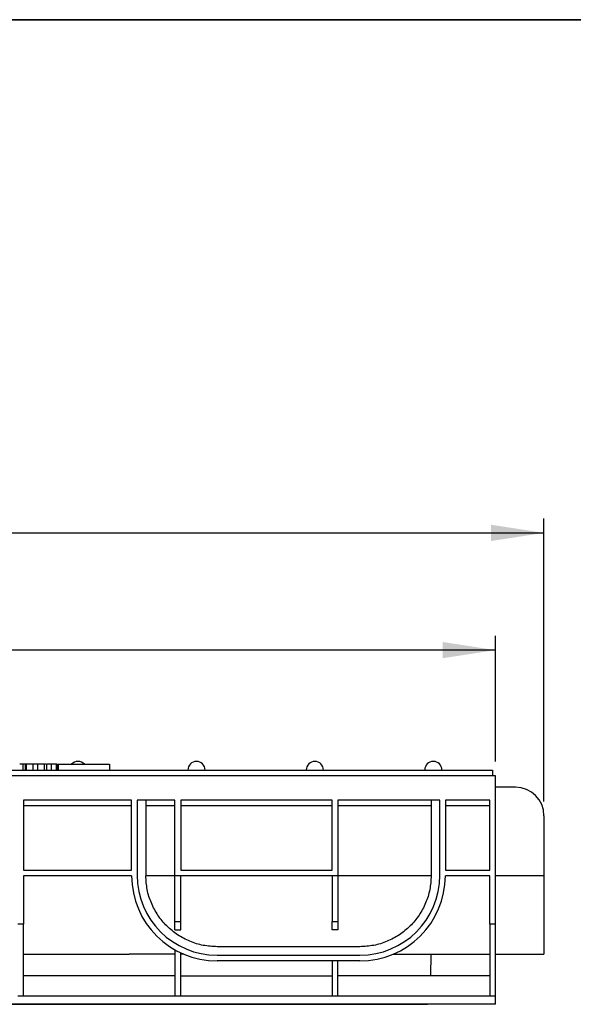
# Model space of a CAD drawing. Units: millimetres. Extents: x 40 to 2075, y -24 to 1455.
# Drawn here: x 1053 to 1247, y 1110 to 1455 of the extents above; entities that cross this region are included whole.
import ezdxf

# ---------------------------------------------------------------- set-up
doc = ezdxf.new("R2010")
doc.units = ezdxf.units.MM
doc.header["$LTSCALE"] = 5
doc.linetypes.add('SLD-Solid', pattern=[0])
doc.layers.add('FORMAT', color=7, linetype='SLD-Solid')
doc.styles.add('SLDTEXTSTYLE0', font='calibrii.ttf')
doc.styles.add('SLDTEXTSTYLE4', font='calibri.ttf')
doc.dimstyles.new('SLDDIMSTYLE0', dxfattribs={"dimtxt": 18.520833, "dimasz": 18.520833, "dimexe": 0, "dimexo": 0.0625, "dimgap": 4.630208, "dimtad": 1, "dimrnd": 1e-09, "dimzin": 12, "dimdsep": 46, "dimtxsty": 'SLDTEXTSTYLE0', "dimsah": 1, "dimcen": 0.09, "dimadec": 0, "dimazin": 3, "dimtfac": 1, "dimtofl": 0, "dimtmove": 0, "dimatfit": 3, "dimfxl": 1, "dimfrac": 2, "dimtolj": 1, "dimtzin": 12, "dimarcsym": 0})

# ---------------------------------------------------------------- blocks, each defined once
blk = doc.blocks.new('_D')
at = {"layer": 'FORMAT', "color": 7, "transparency": 16777216}
for p, q in [((219.46, 1195.37), (219.46, 1239.34)), ((1219.46, 1195.37), (1219.46, 1239.34)), ((1219.46, 1234.34), (219.46, 1234.34))]:
    blk.add_line(p, q, dxfattribs=at)
for points in [[(219.46, 1234.34), (237.98, 1231.49), (237.98, 1237.19)], [(1219.46, 1234.34), (1200.94, 1237.19), (1200.94, 1231.49)]]:
    blk.add_solid(points, dxfattribs=at)
at = {"layer": 'FORMAT', "color": 7, "transparency": 16777216, "insert": (737.14, 1259.04), "char_height": 18.521, "attachment_point": 1, "style": 'SLDTEXTSTYLE4'}
blk.add_mtext('1000', dxfattribs=at)
blk = doc.blocks.new('_D_1')
at = {"layer": 'FORMAT', "color": 7, "transparency": 16777216}
for p, q in [((219.46, 1195.37), (219.46, 1280.37)), ((1236.46, 1181.37), (1236.46, 1280.37)), ((219.46, 1275.37), (1236.46, 1275.37))]:
    blk.add_line(p, q, dxfattribs=at)
for points in [[(219.46, 1275.37), (237.98, 1272.52), (237.98, 1278.22)], [(1236.46, 1275.37), (1217.94, 1278.22), (1217.94, 1272.52)]]:
    blk.add_solid(points, dxfattribs=at)
at = {"layer": 'FORMAT', "color": 7, "transparency": 16777216, "insert": (737.14, 1300.06), "char_height": 18.521, "attachment_point": 1, "style": 'SLDTEXTSTYLE4'}
blk.add_mtext('1017', dxfattribs=at)

msp = doc.modelspace()

# ---------------------------------------------------------------- linework, layer by layer
at = {"color": 7, "linetype": 'SLD-Solid', "lineweight": 25}
for p, q in [((1053.872, 1194.37), (1052.796, 1194.37)), ((1053.872, 1194.37), (1053.872, 1192.37)), ((1054.577, 1194.37), (1053.872, 1194.37)), ((1054.748, 1194.37), (1054.748, 1192.37)), ((1054.994, 1194.37), (1054.994, 1192.37)), ((1057.432, 1194.37), (1057.432, 1192.37)), ((1058.995, 1194.37), (1057.432, 1194.37)), ((1058.995, 1194.37), (1058.995, 1192.37)), ((1061.327, 1194.37), (1061.327, 1192.37)), ((1062.201, 1194.37), (1062.201, 1192.37)), ((1063.807, 1194.37), (1063.807, 1192.37)), ((1065.586, 1194.37), (1063.807, 1194.37)), ((1065.586, 1194.37), (1065.586, 1192.37)), ((1065.942, 1194.37), (1065.942, 1192.37)), ((1066.208, 1194.37), (1066.208, 1192.37)), ((1066.208, 1194.37), (1084.208, 1194.37)), ((1084.208, 1194.37), (1084.208, 1192.37)), ((1219.456, 1190.37), (219.456, 1190.37)), ((720.456, 1192.37), (1218.456, 1192.37)), ((1218.456, 1192.37), (1218.456, 1190.37)), ((1219.456, 1138.37), (1219.456, 1190.37)), ((1226.456, 1186.37), (1219.456, 1186.37)), ((1091.956, 1181.87), (1054.153, 1181.87)), ((1054.153, 1181.87), (1054.153, 1157.37)), ((1091.956, 1179.87), (1054.153, 1179.87)), ((1091.956, 1157.37), (1091.956, 1181.87)), ((1107.185, 1181.87), (1093.956, 1181.87)), ((1093.956, 1181.87), (1093.956, 1155.53)), ((1096.956, 1181.87), (1096.956, 1155.37)), ((1107.185, 1179.87), (1096.956, 1179.87)), ((1107.185, 1155.37), (1107.185, 1181.87)), ((1109.185, 1181.87), (1109.185, 1157.37)), ((1162.218, 1181.87), (1109.185, 1181.87)), ((1162.218, 1179.87), (1109.185, 1179.87)), ((1162.218, 1157.37), (1162.218, 1181.87)), ((1164.218, 1181.87), (1164.218, 1155.37)), ((1199.956, 1181.87), (1164.218, 1181.87)), ((1196.956, 1179.87), (1164.218, 1179.87)), ((1196.956, 1181.87), (1196.956, 1155.37)), ((1199.956, 1155.53), (1199.956, 1181.87)), ((1217.456, 1181.87), (1201.956, 1181.87)), ((1201.956, 1181.87), (1201.956, 1157.37)), ((1217.456, 1179.87), (1201.956, 1179.87)), ((1217.456, 1157.37), (1217.456, 1181.87)), ((1236.456, 1176.37), (1236.456, 1155.37)), ((1054.153, 1157.37), (1091.956, 1157.37)), ((1091.957, 1155.37), (1054.153, 1155.37)), ((1054.153, 1155.37), (1054.153, 1138.37)), ((1107.185, 1155.37), (1096.957, 1155.37)), ((1164.218, 1155.37), (1107.185, 1155.37)), ((1107.185, 1139.313), (1107.185, 1155.37)), ((1109.185, 1157.37), (1162.218, 1157.37)), ((1164.218, 1155.37), (1164.218, 1139.313)), ((1196.956, 1155.37), (1164.218, 1155.37)), ((1201.956, 1157.37), (1217.456, 1157.37)), ((1217.456, 1155.37), (1201.956, 1155.37)), ((1217.456, 1138.37), (1217.456, 1155.37)), ((1236.456, 1155.37), (1219.456, 1155.37)), ((1236.456, 1155.37), (1236.456, 1127.87)), ((1054.153, 1138.37), (1052.153, 1138.37)), ((1054.153, 1113.37), (1054.153, 1138.37)), ((1107.185, 1139.313), (1109.185, 1139.313)), ((1107.185, 1136.391), (1107.185, 1139.313)), ((1109.185, 1136.391), (1109.185, 1139.313)), ((1162.218, 1139.313), (1164.218, 1139.313)), ((1162.218, 1136.391), (1162.218, 1139.313)), ((1164.218, 1139.313), (1164.218, 1136.391)), ((1219.456, 1138.37), (1217.456, 1138.37)), ((1217.456, 1138.37), (1217.456, 1113.37)), ((1219.456, 1113.37), (1219.456, 1138.37)), ((1107.185, 1136.391), (1109.185, 1136.391)), ((1164.218, 1136.391), (1162.218, 1136.391)), ((1171.956, 1130.53), (1121.956, 1130.53)), ((1054.153, 1127.87), (1091.089, 1127.87)), ((1110.341, 1127.87), (1109.185, 1127.87)), ((1121.956, 1127.53), (1171.956, 1127.53)), ((1183.572, 1127.87), (1217.456, 1127.87)), ((1196.825, 1120.37), (1196.956, 1127.87)), ((1219.456, 1127.87), (1236.456, 1127.87)), ((1171.956, 1125.53), (1121.956, 1125.53)), ((1107.185, 1120.37), (1054.153, 1120.37)), ((1109.185, 1120.37), (1162.218, 1120.37)), ((1217.456, 1120.37), (1164.218, 1120.37)), ((1052.153, 1113.37), (1054.153, 1113.37)), ((1054.153, 1113.37), (1107.185, 1113.37)), ((1107.185, 1113.37), (1109.185, 1113.37)), ((1109.185, 1113.37), (1162.218, 1113.37)), ((1162.218, 1113.37), (1164.218, 1113.37)), ((1164.218, 1113.37), (1217.456, 1113.37)), ((1217.456, 1113.37), (1219.456, 1113.37)), ((1219.456, 1110.37), (1219.456, 1113.37)), ((1219.456, 1110.37), (219.456, 1110.37)), ((1195.649, 1110.367), (1195.651, 1110.37))]:
    msp.add_line(p, q, dxfattribs=at)
for centre, radius, start, end in [((1073.206, 1192.37), 3, 41.81031, 138.18969), ((1114.706, 1192.37), 3, 0, 180), ((1156.206, 1192.37), 3, 0, 180), ((1197.706, 1192.37), 3, 0, 180), ((1226.456, 1176.37), 10, 0, 90), ((1121.956, 1155.53), 30, 180.30561, 270), ((1121.956, 1155.53), 28, 180, 270), ((1171.956, 1155.53), 28, 270, 0), ((1171.956, 1155.53), 30, 270, 359.69439)]:
    msp.add_arc(centre, radius, start, end, dxfattribs=at)
for points, knots in [([(1054.994, 1194.37), (1054.957, 1194.37), (1054.882, 1194.37), (1054.801, 1194.37), (1054.768, 1194.37), (1054.748, 1194.37)], [0, 0, 0, 0, 0.2791087, 0.5597948, 1, 1, 1, 1]), ([(1057.432, 1194.37), (1056.95, 1194.37), (1056.091, 1194.37), (1055.329, 1194.37), (1054.994, 1194.37)], [0, 0, 0, 0, 0.55993659, 1, 1, 1, 1]), ([(1061.327, 1194.37), (1060.947, 1194.37), (1060.268, 1194.37), (1059.385, 1194.37), (1058.995, 1194.37)], [0, 0, 0, 0, 0.5589139, 1, 1, 1, 1]), ([(1062.201, 1194.37), (1062.155, 1194.37), (1062.072, 1194.37), (1061.555, 1194.37), (1061.327, 1194.37)], [0, 0, 0, 0, 0.5592727, 1, 1, 1, 1]), ([(1063.807, 1194.37), (1063.488, 1194.37), (1062.965, 1194.37), (1062.582, 1194.37), (1062.434, 1194.37)], [0, 0, 0, 0, 0.6120834, 1, 1, 1, 1]), ([(1065.942, 1194.37), (1065.935, 1194.37), (1065.919, 1194.37), (1065.824, 1194.37), (1065.706, 1194.37), (1065.626, 1194.37), (1065.586, 1194.37)], [0, 0, 0, 0, 0.2792616, 0.5603098, 0.7800038, 1, 1, 1, 1]), ([(1121.956, 1130.53), (1120.327, 1130.622), (1117.068, 1130.806), (1112.365, 1132.281), (1108.028, 1134.573), (1104.223, 1137.683), (1101.09, 1141.468), (1098.77, 1145.79), (1097.265, 1150.483), (1097.06, 1153.741), (1096.957, 1155.37)], [0, 0, 0, 0, 0.1249991, 0.249999, 0.3749997, 0.4999997, 0.6249996, 0.75, 0.875, 1, 1, 1, 1]), ([(1109.185, 1139.313), (1109.185, 1139.532), (1109.185, 1139.971), (1109.185, 1141.187), (1109.185, 1142.779), (1109.185, 1144.753), (1109.185, 1147.052), (1109.185, 1149.627), (1109.185, 1152.411), (1109.185, 1154.383), (1109.185, 1155.37)], [0, 0, 0, 0, 0.12499987, 0.25, 0.3750001, 0.49999997, 0.62500007, 0.74999993, 0.87500002, 1, 1, 1, 1]), ([(1162.218, 1155.37), (1162.218, 1154.383), (1162.218, 1152.411), (1162.218, 1149.627), (1162.218, 1147.052), (1162.218, 1144.753), (1162.218, 1142.779), (1162.218, 1141.187), (1162.218, 1139.971), (1162.218, 1139.532), (1162.218, 1139.313)], [0, 0, 0, 0, 0.12499998, 0.25000007, 0.37499993, 0.50000003, 0.6249999, 0.75, 0.87500013, 1, 1, 1, 1]), ([(1196.956, 1155.37), (1196.853, 1153.741), (1196.648, 1150.483), (1195.143, 1145.79), (1192.823, 1141.468), (1189.689, 1137.683), (1185.884, 1134.573), (1181.547, 1132.281), (1176.845, 1130.806), (1173.586, 1130.622), (1171.956, 1130.53)], [0, 0, 0, 0, 0.1249999, 0.2500002, 0.3749997, 0.4999994, 0.6249992, 0.7499998, 0.8749995, 1, 1, 1, 1]), ([(1107.185, 1127.87), (1104.452, 1127.87), (1098.987, 1127.87), (1093.721, 1127.87), (1091.089, 1127.87)], [0, 0, 0, 0, 0.5000002, 1, 1, 1, 1]), ([(1107.185, 1129.418), (1107.185, 1127.729), (1107.185, 1124.351), (1107.185, 1119.921), (1107.185, 1116.096), (1107.185, 1114.278), (1107.185, 1113.37)], [0, 0, 0, 0, 0.2499999, 0.5000001, 0.7500002, 1, 1, 1, 1]), ([(1109.185, 1113.37), (1109.185, 1114.228), (1109.185, 1115.945), (1109.185, 1119.518), (1109.185, 1123.647), (1109.185, 1126.805), (1109.185, 1128.384)], [0, 0, 0, 0, 0.2499998, 0.5, 0.7499999, 1, 1, 1, 1]), ([(1162.218, 1125.53), (1162.218, 1124.259), (1162.218, 1121.717), (1162.218, 1118.409), (1162.218, 1115.524), (1162.218, 1114.088), (1162.218, 1113.37)], [0, 0, 0, 0, 0.25, 0.5, 0.7500002, 1, 1, 1, 1]), ([(1164.218, 1113.37), (1164.218, 1114.088), (1164.218, 1115.524), (1164.218, 1118.409), (1164.218, 1121.717), (1164.218, 1124.259), (1164.218, 1125.53)], [0, 0, 0, 0, 0.2499998, 0.5, 0.75, 1, 1, 1, 1]), ([(1039.262, 1110.37), (1039.391, 1110.37), (1039.649, 1110.37), (1041.726, 1110.37), (1045.003, 1110.37), (1049.545, 1110.37), (1055.243, 1110.37), (1062.006, 1110.37), (1069.718, 1110.37), (1078.247, 1110.37), (1087.447, 1110.37), (1097.16, 1110.37), (1107.221, 1110.37), (1114.044, 1110.37), (1117.456, 1110.37)], [0, 0, 0, 0, 0.0833334, 0.1666667, 0.25, 0.3333333, 0.4166666, 0.5, 0.5833333, 0.6666668, 0.7500001, 0.8333334, 0.9166665, 1, 1, 1, 1]), ([(1117.456, 1110.37), (1120.868, 1110.37), (1127.692, 1110.37), (1137.752, 1110.37), (1147.466, 1110.37), (1156.665, 1110.37), (1165.194, 1110.37), (1172.906, 1110.37), (1179.67, 1110.37), (1185.367, 1110.37), (1189.909, 1110.37), (1193.186, 1110.37), (1195.263, 1110.37), (1195.522, 1110.37), (1195.651, 1110.37)], [0, 0, 0, 0, 0.0833331, 0.1666666, 0.2499999, 0.3333332, 0.4166667, 0.5, 0.5833334, 0.6666666, 0.75, 0.8333333, 0.9166666, 1, 1, 1, 1]), ([(1149.839, 1110.37), (1151.627, 1110.37), (1155.203, 1110.37), (1159.773, 1110.37), (1163.657, 1110.37), (1166.745, 1110.37), (1168.974, 1110.37), (1170.387, 1110.37), (1170.563, 1110.37), (1170.651, 1110.37)], [0, 0, 0, 0, 0.1428572, 0.2857142, 0.4285716, 0.5714286, 0.7142856, 0.8571428, 1, 1, 1, 1])]:
    msp.add_open_spline(points, degree=3, knots=knots, dxfattribs=at)
at = {"layer": 'FORMAT', "color": 7, "lineweight": 35}
msp.add_line((100, 1455), (2075, 1455), dxfattribs=at)

# ---------------------------------------------------------------- dimensions: what is measured, and where the dimension line sits
at = {"layer": 'FORMAT', "color": 7}
for base, p1, p2, picture, middle in [((1236.456, 1275.37), (219.456, 1190.37), (1236.456, 1176.37), '_D_1', (762.177, 1275.37)), ((219.456, 1234.344), (1219.456, 1190.37), (219.456, 1190.37), '_D', (762.177, 1234.344))]:
    dim = msp.add_linear_dim(base=base, p1=p1, p2=p2, dimstyle='SLDDIMSTYLE0', dxfattribs=at)
    dim.commit()
    dim.dimension.update_dxf_attribs({"geometry": picture, "text_midpoint": middle, "dimtype": 160})

doc.saveas('drawing.dxf')
